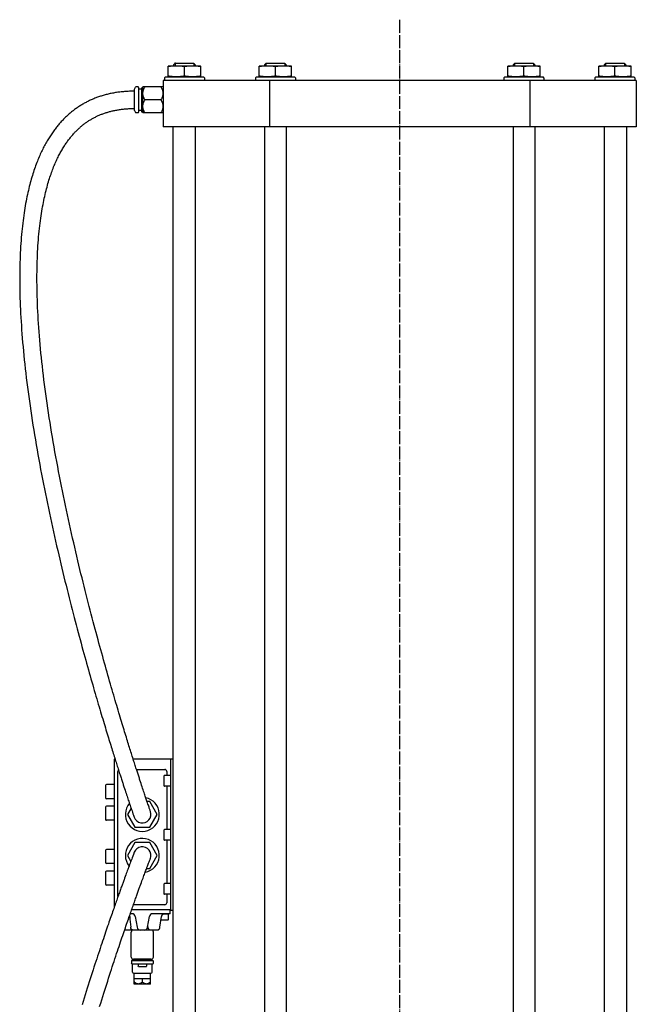
# Model space of a CAD drawing. Units: inches. Extents: x -23949 to -3329, y -683 to 6596.
# Drawn here: x -10170 to -9599, y 4431 to 5342 of the extents above; entities that cross this region are included whole.
import ezdxf

# ---------------------------------------------------------------- set-up
doc = ezdxf.new("R2010")
doc.units = ezdxf.units.IN
doc.linetypes.add('DOT_CENTER', pattern=[14, 12, -1, 0, -1])
doc.layers.add('1', color=7, linetype='Continuous')

# ---------------------------------------------------------------- blocks, each defined once
blk = doc.blocks.new('FESTO_DLP400', base_point=(-22739.21, -408.78))
at = {"color": 7, "linetype": 'Continuous'}
for p, q in [((-10025.66, 5302.13), (-10027.16, 5300.63)), ((-10025.91, 5302.13), (-10008.41, 5302.13)), ((-10008.66, 5302.13), (-10007.16, 5300.63)), ((-9941.47, 5302.13), (-9942.97, 5300.63)), ((-9941.72, 5302.13), (-9924.22, 5302.13)), ((-9924.47, 5302.13), (-9922.97, 5300.63)), ((-9711.47, 5302.13), (-9712.97, 5300.63)), ((-9711.72, 5302.13), (-9694.22, 5302.13)), ((-9694.47, 5302.13), (-9692.97, 5300.63)), ((-9627.29, 5302.13), (-9628.79, 5300.63)), ((-9627.54, 5302.13), (-9610.04, 5302.13)), ((-9610.29, 5302.13), (-9608.79, 5300.63)), ((-10032.14, 5299.43), (-10032.16, 5299.43)), ((-10032.16, 5289.44), (-10032.16, 5299.43)), ((-10002.17, 5299.43), (-10032.14, 5299.43)), ((-10027.16, 5300.63), (-10027.16, 5299.43)), ((-10017.16, 5290.06), (-10017.16, 5298.81)), ((-10007.16, 5300.63), (-10007.16, 5299.43)), ((-10002.17, 5299.43), (-10002.16, 5299.43)), ((-10002.16, 5289.44), (-10002.16, 5299.43)), ((-9947.96, 5299.43), (-9947.97, 5299.43)), ((-9947.97, 5289.44), (-9947.97, 5299.43)), ((-9917.99, 5299.43), (-9947.96, 5299.43)), ((-9942.97, 5300.63), (-9942.97, 5299.43)), ((-9932.97, 5290.06), (-9932.97, 5298.81)), ((-9922.97, 5300.63), (-9922.97, 5299.43)), ((-9917.99, 5299.43), (-9917.97, 5299.43)), ((-9917.97, 5289.44), (-9917.97, 5299.43)), ((-9717.96, 5299.43), (-9717.97, 5299.43)), ((-9717.97, 5289.44), (-9717.97, 5299.43)), ((-9687.99, 5299.43), (-9717.96, 5299.43)), ((-9712.97, 5300.63), (-9712.97, 5299.43)), ((-9702.97, 5290.06), (-9702.97, 5298.81)), ((-9692.97, 5300.63), (-9692.97, 5299.43)), ((-9687.99, 5299.43), (-9687.97, 5299.43)), ((-9687.97, 5289.44), (-9687.97, 5299.43)), ((-9633.77, 5299.43), (-9633.79, 5299.43)), ((-9633.79, 5289.44), (-9633.79, 5299.43)), ((-9603.8, 5299.43), (-9633.77, 5299.43)), ((-9628.79, 5300.63), (-9628.79, 5299.43)), ((-9618.79, 5290.06), (-9618.79, 5298.81)), ((-9608.79, 5300.63), (-9608.79, 5299.43)), ((-9603.8, 5299.43), (-9603.79, 5299.43)), ((-9603.79, 5289.44), (-9603.79, 5299.43)), ((-9598.97, 5286.13), (-10036.97, 5286.13)), ((-10036.97, 5286.13), (-10036.97, 5243.13)), ((-10035.66, 5288.6), (-10034.83, 5289.43)), ((-10035.66, 5288.6), (-10035.66, 5286.13)), ((-10034.83, 5289.43), (-9999.49, 5289.43)), ((-10032.16, 5289.44), (-10032.14, 5289.43)), ((-10002.16, 5289.44), (-10002.17, 5289.43)), ((-9998.66, 5288.6), (-9999.49, 5289.43)), ((-9998.66, 5288.6), (-9998.66, 5286.13)), ((-9951.47, 5288.6), (-9950.64, 5289.43)), ((-9951.47, 5288.6), (-9951.47, 5286.13)), ((-9950.64, 5289.43), (-9915.3, 5289.43)), ((-9947.97, 5289.44), (-9947.96, 5289.43)), ((-9938.55, 5286.13), (-9938.55, 5243.13)), ((-9917.97, 5289.44), (-9917.99, 5289.43)), ((-9914.47, 5288.6), (-9915.3, 5289.43)), ((-9914.47, 5288.6), (-9914.47, 5286.13)), ((-9721.47, 5288.6), (-9720.64, 5289.43)), ((-9721.47, 5288.6), (-9721.47, 5286.13)), ((-9720.64, 5289.43), (-9685.3, 5289.43)), ((-9717.97, 5289.44), (-9717.96, 5289.43)), ((-9697.39, 5286.13), (-9697.39, 5243.13)), ((-9687.97, 5289.44), (-9687.99, 5289.43)), ((-9684.47, 5288.6), (-9685.3, 5289.43)), ((-9684.47, 5288.6), (-9684.47, 5286.13)), ((-9637.29, 5288.6), (-9636.46, 5289.43)), ((-9637.29, 5288.6), (-9637.29, 5286.13)), ((-9636.46, 5289.43), (-9601.12, 5289.43)), ((-9633.79, 5289.44), (-9633.77, 5289.43)), ((-9603.79, 5289.44), (-9603.8, 5289.43)), ((-9600.29, 5288.6), (-9601.12, 5289.43)), ((-9600.29, 5288.6), (-9600.29, 5286.13)), ((-9598.97, 5286.13), (-9598.97, 5243.13)), ((-10063.47, 5278.13), (-10062.46, 5279.88)), ((-10063.47, 5258.13), (-10063.47, 5278.13)), ((-10060.12, 5280.13), (-10062.03, 5280.13)), ((-10059.62, 5279.63), (-10059.62, 5256.63)), ((-10056.74, 5278.03), (-10059.62, 5278.03)), ((-10055.79, 5279.38), (-10056.74, 5279.38)), ((-10056.74, 5256.88), (-10056.74, 5279.38)), ((-10055.79, 5279.99), (-10055.65, 5280.13)), ((-10055.79, 5256.28), (-10055.79, 5279.99)), ((-10037.12, 5280.13), (-10055.65, 5280.13)), ((-10036.97, 5279.99), (-10037.12, 5280.13)), ((-10038.97, 5268.13), (-10053.79, 5268.13)), ((-10063.47, 5258.13), (-10062.46, 5256.38)), ((-10060.12, 5256.13), (-10062.03, 5256.13)), ((-10056.74, 5258.23), (-10059.62, 5258.23)), ((-10055.79, 5256.88), (-10056.74, 5256.88)), ((-10055.79, 5256.28), (-10055.65, 5256.13)), ((-10037.12, 5256.13), (-10055.65, 5256.13)), ((-10036.97, 5256.28), (-10037.12, 5256.13)), ((-9598.97, 5243.13), (-10036.97, 5243.13)), ((-10027.97, 5243.13), (-10027.97, 3935.13)), ((-10007.16, 5243.13), (-10007.16, 3938.13)), ((-9942.97, 5243.13), (-9942.97, 3938.13)), ((-9922.97, 5243.13), (-9922.97, 3938.13)), ((-9712.97, 5243.13), (-9712.97, 3938.13)), ((-9692.97, 5243.13), (-9692.97, 3938.13)), ((-9628.79, 5243.13), (-9628.79, 3938.13)), ((-9607.97, 5243.13), (-9607.97, 3935.13)), ((-10082.16, 4658.13), (-10082.16, 4521.26)), ((-10081.37, 4658.13), (-10082.16, 4658.13)), ((-10030.16, 4658.13), (-10064.59, 4658.13)), ((-10078.73, 4530.98), (-10078.73, 4646.9)), ((-10061.54, 4648.62), (-10035.31, 4648.62)), ((-10033.59, 4646.9), (-10033.59, 4643.13)), ((-10057.32, 4635.63), (-10057.84, 4637.21)), ((-10036.16, 4642.53), (-10036.16, 4633.73)), ((-10030.16, 4643.13), (-10035.56, 4643.13)), ((-10090.16, 4633.83), (-10090.16, 4622.43)), ((-10082.16, 4634.63), (-10089.36, 4634.63)), ((-10073.2, 4632.71), (-10072.67, 4631.11)), ((-10072.67, 4631.11), (-10072.17, 4629.57)), ((-10072.17, 4629.57), (-10071.68, 4628.09)), ((-10071.68, 4628.09), (-10071.21, 4626.68)), ((-10056.82, 4634.12), (-10057.32, 4635.63)), ((-10056.34, 4632.67), (-10056.82, 4634.12)), ((-10055.88, 4631.27), (-10056.34, 4632.67)), ((-10055.44, 4629.93), (-10055.88, 4631.27)), ((-10055.01, 4628.65), (-10055.44, 4629.93)), ((-10054.6, 4627.42), (-10055.01, 4628.65)), ((-10054.21, 4626.23), (-10054.6, 4627.42)), ((-10030.16, 4633.13), (-10035.56, 4633.13)), ((-10033.59, 4633.13), (-10033.59, 4593.13)), ((-10082.16, 4621.63), (-10089.36, 4621.63)), ((-10071.21, 4626.68), (-10070.76, 4625.32)), ((-10070.76, 4625.32), (-10070.33, 4624.01)), ((-10070.33, 4624.01), (-10069.91, 4622.75)), ((-10069.91, 4622.75), (-10069.51, 4621.55)), ((-10069.51, 4621.55), (-10069.13, 4620.4)), ((-10069.13, 4620.4), (-10068.76, 4619.3)), ((-10068.76, 4619.3), (-10068.4, 4618.24)), ((-10053.83, 4625.1), (-10054.21, 4626.23)), ((-10053.47, 4624.02), (-10053.83, 4625.1)), ((-10053.12, 4622.98), (-10053.47, 4624.02)), ((-10052.78, 4621.99), (-10053.12, 4622.98)), ((-10052.46, 4621.04), (-10052.78, 4621.99)), ((-10052.16, 4620.13), (-10052.46, 4621.04)), ((-10051.86, 4619.26), (-10052.16, 4620.13)), ((-10051.58, 4618.44), (-10051.86, 4619.26)), ((-10049.23, 4619.13), (-10051.82, 4619.13)), ((-10051.32, 4617.65), (-10051.58, 4618.44)), ((-10042.3, 4607.13), (-10049.23, 4619.13)), ((-10090.16, 4613.83), (-10090.16, 4602.43)), ((-10082.16, 4614.63), (-10089.36, 4614.63)), ((-10066.63, 4612.99), (-10070.01, 4607.13)), ((-10068.4, 4618.24), (-10067.9, 4616.73)), ((-10067.9, 4616.73), (-10067.42, 4615.33)), ((-10067.42, 4615.33), (-10066.98, 4614.02)), ((-10066.98, 4614.02), (-10066.56, 4612.79)), ((-10066.56, 4612.79), (-10066.18, 4611.66)), ((-10066.18, 4611.66), (-10065.71, 4610.29)), ((-10065.71, 4610.29), (-10065.29, 4609.06)), ((-10050.94, 4616.55), (-10051.32, 4617.65)), ((-10050.59, 4615.53), (-10050.94, 4616.55)), ((-10050.28, 4614.6), (-10050.59, 4615.53)), ((-10049.98, 4613.75), (-10050.28, 4614.6)), ((-10049.72, 4612.98), (-10049.98, 4613.75)), ((-10049.48, 4612.29), (-10049.72, 4612.98)), ((-10049.21, 4611.5), (-10049.48, 4612.29)), ((-10048.98, 4610.86), (-10049.21, 4611.5)), ((-10048.78, 4610.26), (-10048.98, 4610.86)), ((-10048.61, 4609.79), (-10048.78, 4610.26)), ((-10082.16, 4601.63), (-10089.36, 4601.63)), ((-10070.01, 4607.13), (-10063.09, 4595.13)), ((-10065.29, 4609.06), (-10064.83, 4607.72)), ((-10064.83, 4607.72), (-10064.38, 4606.43)), ((-10064.38, 4606.43), (-10064, 4605.32)), ((-10064, 4605.32), (-10063.71, 4604.48)), ((-10049.23, 4595.13), (-10042.3, 4607.13)), ((-10063.09, 4595.13), (-10049.23, 4595.13)), ((-10036.16, 4592.53), (-10036.16, 4583.73)), ((-10030.16, 4593.13), (-10035.56, 4593.13)), ((-10030.16, 4583.13), (-10035.56, 4583.13)), ((-10033.59, 4583.13), (-10033.59, 4543.13)), ((-10090.16, 4573.83), (-10090.16, 4562.43)), ((-10082.16, 4574.63), (-10089.36, 4574.63)), ((-10063.09, 4581.13), (-10070.01, 4569.13)), ((-10049.23, 4581.13), (-10063.09, 4581.13)), ((-10042.3, 4569.13), (-10049.23, 4581.13)), ((-10070.01, 4569.13), (-10066.82, 4563.6)), ((-10066.53, 4564.37), (-10066.96, 4563.23)), ((-10066.01, 4565.76), (-10066.53, 4564.37)), ((-10065.54, 4566.99), (-10066.01, 4565.76)), ((-10064.94, 4568.57), (-10065.54, 4566.99)), ((-10064.39, 4570.02), (-10064.94, 4568.57)), ((-10063.63, 4571.99), (-10064.39, 4570.02)), ((-10049.82, 4563.31), (-10049.52, 4564.11)), ((-10049.52, 4564.11), (-10049.26, 4564.79)), ((-10049.26, 4564.79), (-10049, 4565.46)), ((-10049.23, 4557.13), (-10042.3, 4569.13)), ((-10049, 4565.46), (-10048.82, 4565.92)), ((-10048.82, 4565.92), (-10048.71, 4566.22)), ((-10082.16, 4561.63), (-10089.36, 4561.63)), ((-10082.16, 4554.63), (-10089.36, 4554.63)), ((-10070.07, 4554.88), (-10070.52, 4553.66)), ((-10069.64, 4556.05), (-10070.07, 4554.88)), ((-10069.22, 4557.16), (-10069.64, 4556.05)), ((-10068.83, 4558.23), (-10069.22, 4557.16)), ((-10068.45, 4559.24), (-10068.83, 4558.23)), ((-10067.92, 4560.67), (-10068.45, 4559.24)), ((-10067.42, 4562), (-10067.92, 4560.67)), ((-10066.96, 4563.23), (-10067.42, 4562)), ((-10053.47, 4553.63), (-10053.11, 4554.59)), ((-10053.11, 4554.59), (-10052.77, 4555.5)), ((-10052.77, 4555.5), (-10052.45, 4556.37)), ((-10052.45, 4556.37), (-10052.14, 4557.19)), ((-10052.16, 4557.13), (-10049.23, 4557.13)), ((-10052.14, 4557.19), (-10051.85, 4557.97)), ((-10051.85, 4557.97), (-10051.43, 4559.06)), ((-10051.43, 4559.06), (-10051.05, 4560.08)), ((-10051.05, 4560.08), (-10050.7, 4561.01)), ((-10050.7, 4561.01), (-10050.38, 4561.85)), ((-10050.38, 4561.85), (-10050.09, 4562.61)), ((-10050.09, 4562.61), (-10049.82, 4563.31)), ((-10090.16, 4553.83), (-10090.16, 4542.43)), ((-10072.54, 4548.15), (-10073.1, 4546.61)), ((-10072, 4549.63), (-10072.54, 4548.15)), ((-10071.49, 4551.03), (-10072, 4549.63)), ((-10070.99, 4552.38), (-10071.49, 4551.03)), ((-10070.52, 4553.66), (-10070.99, 4552.38)), ((-10056.98, 4544.11), (-10056.47, 4545.5)), ((-10056.47, 4545.5), (-10055.98, 4546.83)), ((-10055.98, 4546.83), (-10055.52, 4548.1)), ((-10055.52, 4548.1), (-10055.07, 4549.32)), ((-10055.07, 4549.32), (-10054.64, 4550.47)), ((-10054.64, 4550.47), (-10054.23, 4551.58)), ((-10054.23, 4551.58), (-10053.84, 4552.63)), ((-10053.84, 4552.63), (-10053.47, 4553.63)), ((-10082.16, 4541.63), (-10089.36, 4541.63)), ((-10058.07, 4541.12), (-10057.52, 4542.65)), ((-10057.52, 4542.65), (-10056.98, 4544.11)), ((-10036.16, 4542.53), (-10036.16, 4533.73)), ((-10030.16, 4543.13), (-10035.56, 4543.13)), ((-10030.16, 4533.13), (-10035.56, 4533.13)), ((-10033.59, 4533.13), (-10033.59, 4525.28)), ((-10065.95, 4519.13), (-10030.16, 4519.13)), ((-10035.31, 4523.56), (-10064.38, 4523.56)), ((-10030.41, 4515.13), (-10030.41, 4519.13)), ((-10065.62, 4515.13), (-10067.35, 4515.13)), ((-10062.67, 4512.65), (-10060.89, 4502.61)), ((-10051.42, 4502.61), (-10049.65, 4512.65)), ((-10030.41, 4515.13), (-10046.7, 4515.13)), ((-10039.84, 4502.61), (-10038.31, 4512.65)), ((-10032.66, 4509.13), (-10038.84, 4509.13)), ((-10036.41, 4515.03), (-10032.16, 4515.03)), ((-10032.66, 4509.13), (-10032.16, 4509.63)), ((-10032.26, 4515.13), (-10032.16, 4515.03)), ((-10032.16, 4515.03), (-10032.16, 4509.63)), ((-10042.4, 4500.13), (-10072.55, 4500.13)), ((-10051.24, 4503.66), (-10051.08, 4502.61)), ((-10066.41, 4475.13), (-10066.41, 4498.13)), ((-10045.91, 4475.13), (-10045.91, 4498.13)), ((-10065.16, 4472.03), (-10065.16, 4473.28)), ((-10047.88, 4473.13), (-10064.44, 4473.13)), ((-10064.41, 4473.14), (-10064.41, 4473.13)), ((-10064.41, 4473.14), (-10047.91, 4473.14)), ((-10063.66, 4473.13), (-10063.66, 4472.63)), ((-10048.66, 4472.63), (-10063.66, 4472.63)), ((-10048.66, 4473.13), (-10048.66, 4472.63)), ((-10047.91, 4473.14), (-10047.91, 4473.13)), ((-10047.16, 4472.03), (-10047.16, 4473.28)), ((-10065.76, 4472.03), (-10066.16, 4471.63)), ((-10066.16, 4471.63), (-10066.16, 4469.03)), ((-10065.76, 4468.63), (-10066.16, 4469.03)), ((-10065.76, 4472.03), (-10046.56, 4472.03)), ((-10046.56, 4468.63), (-10065.76, 4468.63)), ((-10065.16, 4461.13), (-10065.16, 4468.63)), ((-10060.16, 4468.63), (-10060.16, 4466.59)), ((-10059.7, 4466.13), (-10060.16, 4466.59)), ((-10052.62, 4466.13), (-10059.7, 4466.13)), ((-10052.62, 4466.13), (-10052.16, 4466.59)), ((-10052.16, 4468.63), (-10052.16, 4466.59)), ((-10047.16, 4461.13), (-10047.16, 4468.63)), ((-10046.56, 4472.03), (-10046.16, 4471.63)), ((-10046.56, 4468.63), (-10046.16, 4469.03)), ((-10046.16, 4471.63), (-10046.16, 4469.03)), ((-10064.16, 4460.13), (-10048.16, 4460.13)), ((-10063.66, 4450.13), (-10063.66, 4460.13)), ((-10063.66, 4455.13), (-10048.66, 4455.13)), ((-10056.16, 4455.11), (-10056.16, 4452.14)), ((-10048.66, 4450.13), (-10048.66, 4460.13)), ((-10048.66, 4450.13), (-10063.66, 4450.13))]:
    blk.add_line(p, q, dxfattribs=at)
at = {"color": 2, "linetype": 'Continuous'}
for p, q in [((-10025.91, 5302.13), (-10025.91, 5299.43)), ((-10008.41, 5302.13), (-10008.41, 5299.43)), ((-9941.72, 5302.13), (-9941.72, 5299.43)), ((-9924.22, 5302.13), (-9924.22, 5299.43)), ((-9711.72, 5302.13), (-9711.72, 5299.43)), ((-9694.22, 5302.13), (-9694.22, 5299.43)), ((-9627.54, 5302.13), (-9627.54, 5299.43)), ((-9610.04, 5302.13), (-9610.04, 5299.43))]:
    blk.add_line(p, q, dxfattribs=at)
at = {"color": 3, "linetype": 'Continuous'}
for p, q in [((-10030.16, 4658.13), (-10030.16, 4518.13)), ((-10027.97, 4658.13), (-10030.16, 4658.13)), ((-10027.97, 4518.13), (-10030.16, 4518.13))]:
    blk.add_line(p, q, dxfattribs=at)
at = {"color": 9, "linetype": 'Continuous'}
blk.add_line((-10051.08, 4502.61), (-10051.42, 4502.61), dxfattribs=at)
at = {"color": 7, "linetype": 'Continuous'}
for points in [[(-10063.47, 5276.13), (-10064.64, 5276.13), (-10065.81, 5276.11), (-10066.97, 5276.08), (-10068.12, 5276.04), (-10069.25, 5275.99), (-10070.37, 5275.93), (-10071.47, 5275.86), (-10072.57, 5275.78), (-10073.65, 5275.69), (-10074.73, 5275.59), (-10075.79, 5275.48), (-10076.84, 5275.36), (-10077.88, 5275.23), (-10078.91, 5275.09), (-10079.92, 5274.94), (-10080.93, 5274.79), (-10081.93, 5274.62), (-10082.92, 5274.45), (-10083.9, 5274.26), (-10084.88, 5274.07), (-10085.84, 5273.87), (-10086.79, 5273.66), (-10087.74, 5273.44), (-10088.68, 5273.22), (-10089.6, 5272.98), (-10090.53, 5272.74), (-10091.44, 5272.49), (-10092.34, 5272.23), (-10093.24, 5271.96), (-10094.13, 5271.69), (-10095.02, 5271.4), (-10095.89, 5271.11), (-10096.76, 5270.81), (-10097.62, 5270.51), (-10098.48, 5270.19), (-10099.33, 5269.87), (-10100.17, 5269.54), (-10101.01, 5269.2), (-10101.84, 5268.85), (-10102.67, 5268.5), (-10103.49, 5268.13), (-10104.3, 5267.76), (-10105.11, 5267.39), (-10105.91, 5267), (-10106.7, 5266.6), (-10107.5, 5266.2), (-10108.28, 5265.79), (-10109.06, 5265.37), (-10109.84, 5264.95), (-10110.61, 5264.51), (-10111.37, 5264.07), (-10112.13, 5263.62), (-10112.89, 5263.16), (-10113.64, 5262.69), (-10114.39, 5262.22), (-10115.13, 5261.73), (-10115.87, 5261.24), (-10116.61, 5260.74), (-10117.34, 5260.23), (-10118.06, 5259.71), (-10118.79, 5259.18), (-10119.5, 5258.64), (-10120.22, 5258.1), (-10120.93, 5257.54), (-10121.63, 5256.98), (-10122.34, 5256.4), (-10123.04, 5255.82), (-10123.73, 5255.23), (-10124.42, 5254.62), (-10125.11, 5254.01), (-10125.8, 5253.39), (-10126.48, 5252.75), (-10127.16, 5252.11), (-10127.83, 5251.46), (-10128.5, 5250.79), (-10129.17, 5250.12), (-10129.83, 5249.43), (-10130.5, 5248.73), (-10131.16, 5248.02), (-10131.81, 5247.3), (-10132.46, 5246.57), (-10133.11, 5245.82), (-10133.76, 5245.07), (-10134.4, 5244.3), (-10135.04, 5243.51), (-10135.68, 5242.72), (-10136.31, 5241.91), (-10136.95, 5241.09), (-10137.57, 5240.25), (-10138.2, 5239.41), (-10138.82, 5238.54), (-10139.44, 5237.66), (-10140.06, 5236.77), (-10140.67, 5235.87), (-10141.28, 5234.94), (-10141.89, 5234.01), (-10142.49, 5233.05), (-10143.09, 5232.08), (-10143.69, 5231.1), (-10144.28, 5230.09), (-10144.87, 5229.07), (-10145.46, 5228.03), (-10146.05, 5226.97), (-10146.63, 5225.9), (-10147.21, 5224.8), (-10147.78, 5223.69), (-10148.35, 5222.55), (-10148.92, 5221.4), (-10149.49, 5220.22), (-10150.05, 5219.03), (-10150.6, 5217.81), (-10151.16, 5216.57), (-10151.7, 5215.3), (-10152.25, 5214.02), (-10152.79, 5212.71), (-10153.33, 5211.37), (-10153.86, 5210.02), (-10154.39, 5208.63), (-10154.91, 5207.22), (-10155.43, 5205.78), (-10155.94, 5204.32), (-10156.45, 5202.82), (-10156.95, 5201.3), (-10157.45, 5199.75), (-10157.94, 5198.17), (-10158.43, 5196.55), (-10158.91, 5194.9), (-10159.39, 5193.22), (-10159.86, 5191.51), (-10160.32, 5189.76), (-10160.78, 5187.98), (-10161.22, 5186.16), (-10161.66, 5184.31), (-10162.1, 5182.42), (-10162.52, 5180.49), (-10162.94, 5178.52), (-10163.35, 5176.51), (-10163.75, 5174.46), (-10164.14, 5172.36), (-10164.52, 5170.22), (-10164.89, 5168.03), (-10165.26, 5165.8), (-10165.61, 5163.52), (-10165.95, 5161.19), (-10166.28, 5158.81), (-10166.59, 5156.38), (-10166.9, 5153.91), (-10167.19, 5151.38), (-10167.47, 5148.81), (-10167.73, 5146.19), (-10167.98, 5143.52), (-10168.21, 5140.81), (-10168.43, 5138.05), (-10168.63, 5135.25), (-10168.81, 5132.41), (-10168.98, 5129.52), (-10169.13, 5126.6), (-10169.26, 5123.63), (-10169.37, 5120.63), (-10169.47, 5117.58), (-10169.54, 5114.49), (-10169.6, 5111.36), (-10169.64, 5108.18), (-10169.66, 5104.97), (-10169.67, 5101.7), (-10169.65, 5098.4), (-10169.61, 5095.06), (-10169.56, 5091.67), (-10169.48, 5088.24), (-10169.38, 5084.76), (-10169.27, 5081.25), (-10169.13, 5077.69), (-10168.97, 5074.08), (-10168.79, 5070.43), (-10168.59, 5066.74), (-10168.37, 5063.01), (-10168.13, 5059.24), (-10167.86, 5055.43), (-10167.58, 5051.57), (-10167.27, 5047.68), (-10166.94, 5043.74), (-10166.59, 5039.77), (-10166.22, 5035.76), (-10165.82, 5031.7), (-10165.41, 5027.62), (-10164.97, 5023.49), (-10164.51, 5019.33), (-10164.03, 5015.14), (-10163.53, 5010.91), (-10163.01, 5006.65), (-10162.46, 5002.36), (-10161.9, 4998.04), (-10161.31, 4993.69), (-10160.7, 4989.31), (-10160.08, 4984.91), (-10159.43, 4980.49), (-10158.76, 4976.04), (-10158.08, 4971.57), (-10157.37, 4967.09)], [(-10139.71, 5202.19), (-10139.22, 5203.49), (-10138.73, 5204.77), (-10138.24, 5206.02), (-10137.74, 5207.25), (-10137.23, 5208.45), (-10136.73, 5209.62), (-10136.22, 5210.77), (-10135.71, 5211.9), (-10135.2, 5213.01), (-10134.68, 5214.09), (-10134.16, 5215.15), (-10133.64, 5216.19), (-10133.12, 5217.21), (-10132.6, 5218.21), (-10132.07, 5219.19), (-10131.54, 5220.15), (-10131.01, 5221.09), (-10130.47, 5222.01), (-10129.94, 5222.92), (-10129.4, 5223.8), (-10128.86, 5224.67), (-10128.31, 5225.53), (-10127.77, 5226.37), (-10127.22, 5227.19), (-10126.68, 5227.99), (-10126.13, 5228.78), (-10125.58, 5229.56), (-10125.02, 5230.32), (-10124.47, 5231.06), (-10123.91, 5231.8), (-10123.35, 5232.51), (-10122.79, 5233.22), (-10122.23, 5233.91), (-10121.67, 5234.59), (-10121.1, 5235.25), (-10120.53, 5235.91), (-10119.96, 5236.55), (-10119.39, 5237.18), (-10118.82, 5237.8), (-10118.24, 5238.41), (-10117.66, 5239), (-10117.08, 5239.59), (-10116.5, 5240.16), (-10115.91, 5240.73), (-10115.32, 5241.28), (-10114.73, 5241.82), (-10114.14, 5242.36), (-10113.54, 5242.88), (-10112.95, 5243.4), (-10112.35, 5243.9), (-10111.74, 5244.4), (-10111.14, 5244.89), (-10110.53, 5245.37), (-10109.92, 5245.83), (-10109.3, 5246.3), (-10108.68, 5246.75), (-10108.06, 5247.19), (-10107.43, 5247.63), (-10106.81, 5248.06), (-10106.17, 5248.48), (-10105.54, 5248.89), (-10104.9, 5249.29), (-10104.26, 5249.69), (-10103.61, 5250.08), (-10102.96, 5250.46), (-10102.3, 5250.83), (-10101.64, 5251.2), (-10100.97, 5251.56), (-10100.3, 5251.91), (-10099.63, 5252.25), (-10098.95, 5252.59), (-10098.26, 5252.92), (-10097.57, 5253.25), (-10096.88, 5253.56), (-10096.18, 5253.87), (-10095.47, 5254.17), (-10094.76, 5254.47), (-10094.04, 5254.76), (-10093.31, 5255.04), (-10092.58, 5255.31), (-10091.84, 5255.58), (-10091.1, 5255.84), (-10090.34, 5256.1), (-10089.58, 5256.34), (-10088.82, 5256.58), (-10088.04, 5256.82), (-10087.26, 5257.04), (-10086.47, 5257.26), (-10085.67, 5257.47), (-10084.87, 5257.68), (-10084.05, 5257.87), (-10083.23, 5258.06), (-10082.4, 5258.24), (-10081.55, 5258.42), (-10080.7, 5258.59), (-10079.84, 5258.74), (-10078.97, 5258.9), (-10078.09, 5259.04), (-10077.2, 5259.17), (-10076.3, 5259.3), (-10075.38, 5259.42), (-10074.46, 5259.53), (-10073.52, 5259.63), (-10072.57, 5259.72), (-10071.61, 5259.81), (-10070.64, 5259.88), (-10069.66, 5259.95), (-10068.66, 5260), (-10067.65, 5260.05), (-10066.62, 5260.08), (-10065.58, 5260.11), (-10064.53, 5260.13), (-10063.47, 5260.13)], [(-10057.84, 4637.21), (-10058.37, 4638.85), (-10058.65, 4639.7), (-10058.93, 4640.56), (-10059.22, 4641.45), (-10059.51, 4642.35), (-10059.81, 4643.26), (-10060.12, 4644.2), (-10060.43, 4645.16), (-10060.74, 4646.13), (-10061.06, 4647.13), (-10061.39, 4648.15), (-10061.73, 4649.18), (-10062.07, 4650.24), (-10062.41, 4651.32), (-10062.77, 4652.43), (-10063.13, 4653.56), (-10063.5, 4654.71), (-10063.87, 4655.88), (-10064.25, 4657.08), (-10064.64, 4658.31), (-10065.04, 4659.55), (-10065.44, 4660.83), (-10065.85, 4662.13), (-10066.27, 4663.46), (-10066.7, 4664.82), (-10067.14, 4666.2), (-10067.58, 4667.62), (-10068.03, 4669.06), (-10068.5, 4670.54), (-10068.97, 4672.05), (-10069.45, 4673.59), (-10069.94, 4675.17), (-10070.44, 4676.78), (-10070.94, 4678.42), (-10071.46, 4680.1), (-10071.99, 4681.81), (-10072.53, 4683.56), (-10073.08, 4685.35), (-10073.64, 4687.18), (-10074.21, 4689.05), (-10074.79, 4690.97), (-10075.38, 4692.92), (-10075.99, 4694.92), (-10076.6, 4696.96), (-10077.23, 4699.05), (-10077.87, 4701.19), (-10078.52, 4703.37), (-10079.19, 4705.59), (-10079.86, 4707.86), (-10080.55, 4710.19), (-10081.25, 4712.55), (-10081.96, 4714.96), (-10082.68, 4717.42), (-10083.41, 4719.92), (-10084.15, 4722.46), (-10084.9, 4725.04), (-10085.66, 4727.66), (-10086.42, 4730.32), (-10087.2, 4733.02), (-10087.98, 4735.76), (-10088.78, 4738.54), (-10089.58, 4741.36), (-10090.39, 4744.22), (-10091.2, 4747.13), (-10092.03, 4750.07), (-10092.86, 4753.06), (-10093.7, 4756.1), (-10094.55, 4759.17), (-10095.41, 4762.29), (-10096.28, 4765.46), (-10097.15, 4768.66), (-10098.03, 4771.91), (-10098.92, 4775.21), (-10099.81, 4778.54), (-10100.71, 4781.92), (-10101.62, 4785.35), (-10102.54, 4788.81), (-10103.46, 4792.32), (-10104.38, 4795.88), (-10105.31, 4799.48), (-10106.25, 4803.12), (-10107.19, 4806.8), (-10108.14, 4810.53), (-10109.09, 4814.3), (-10110.04, 4818.11), (-10111, 4821.96), (-10111.96, 4825.85), (-10112.92, 4829.78), (-10113.89, 4833.75), (-10114.86, 4837.76), (-10115.82, 4841.8), (-10116.79, 4845.89), (-10117.76, 4850.01), (-10118.73, 4854.17), (-10119.69, 4858.36), (-10120.66, 4862.59), (-10121.62, 4866.84), (-10122.58, 4871.13), (-10123.54, 4875.45), (-10124.49, 4879.8), (-10125.44, 4884.17), (-10126.38, 4888.57), (-10127.32, 4892.99), (-10128.25, 4897.43), (-10129.17, 4901.89), (-10130.08, 4906.37), (-10130.99, 4910.86), (-10131.88, 4915.36), (-10132.77, 4919.88), (-10133.64, 4924.41), (-10134.5, 4928.94), (-10135.34, 4933.47), (-10136.18, 4938.01), (-10137, 4942.55), (-10137.8, 4947.08), (-10138.59, 4951.61), (-10139.36, 4956.13), (-10140.12, 4960.64), (-10140.85, 4965.14), (-10141.57, 4969.62), (-10142.28, 4974.09), (-10142.96, 4978.54), (-10143.62, 4982.97), (-10144.27, 4987.38), (-10144.89, 4991.76), (-10145.49, 4996.12), (-10146.08, 5000.45), (-10146.64, 5004.75), (-10147.18, 5009.02), (-10147.7, 5013.26), (-10148.19, 5017.46), (-10148.67, 5021.63), (-10149.12, 5025.76), (-10149.56, 5029.86), (-10149.97, 5033.92), (-10150.35, 5037.94), (-10150.72, 5041.92), (-10151.06, 5045.86), (-10151.39, 5049.75), (-10151.69, 5053.61), (-10151.97, 5057.43), (-10152.22, 5061.21), (-10152.46, 5064.94), (-10152.67, 5068.63), (-10152.87, 5072.28), (-10153.04, 5075.88), (-10153.19, 5079.44), (-10153.32, 5082.96), (-10153.43, 5086.43), (-10153.51, 5089.85), (-10153.58, 5093.23), (-10153.63, 5096.57), (-10153.66, 5099.86), (-10153.67, 5103.11), (-10153.66, 5106.32), (-10153.63, 5109.47), (-10153.58, 5112.59), (-10153.51, 5115.66), (-10153.43, 5118.69), (-10153.32, 5121.67), (-10153.2, 5124.61), (-10153.06, 5127.51), (-10152.9, 5130.37), (-10152.73, 5133.18), (-10152.54, 5135.95), (-10152.33, 5138.67), (-10152.11, 5141.34), (-10151.87, 5143.97), (-10151.62, 5146.54), (-10151.35, 5149.06), (-10151.07, 5151.52), (-10150.78, 5153.92), (-10150.47, 5156.27), (-10150.16, 5158.56), (-10149.84, 5160.8), (-10149.5, 5162.98), (-10149.16, 5165.12), (-10148.8, 5167.21), (-10148.44, 5169.26), (-10148.07, 5171.26), (-10147.69, 5173.22), (-10147.3, 5175.15), (-10146.9, 5177.03), (-10146.5, 5178.87), (-10146.08, 5180.67), (-10145.66, 5182.44), (-10145.24, 5184.16), (-10144.8, 5185.85), (-10144.37, 5187.5), (-10143.92, 5189.12), (-10143.47, 5190.7), (-10143.02, 5192.25), (-10142.56, 5193.76), (-10142.1, 5195.24), (-10141.63, 5196.69), (-10141.15, 5198.11), (-10140.68, 5199.5), (-10140.2, 5200.86), (-10139.71, 5202.19)], [(-10157.37, 4967.09), (-10156.65, 4962.59), (-10155.91, 4958.08), (-10155.15, 4953.55), (-10154.38, 4949.02), (-10153.59, 4944.48), (-10152.78, 4939.93), (-10151.96, 4935.38), (-10151.13, 4930.84), (-10150.28, 4926.29), (-10149.42, 4921.75), (-10148.55, 4917.21), (-10147.66, 4912.69), (-10146.77, 4908.17), (-10145.86, 4903.67), (-10144.95, 4899.18), (-10144.03, 4894.71), (-10143.1, 4890.26), (-10142.16, 4885.83), (-10141.22, 4881.43), (-10140.27, 4877.04), (-10139.32, 4872.69), (-10138.36, 4868.36), (-10137.4, 4864.06), (-10136.43, 4859.79), (-10135.47, 4855.56), (-10134.5, 4851.36), (-10133.53, 4847.19), (-10132.56, 4843.05), (-10131.59, 4838.96), (-10130.62, 4834.9), (-10129.66, 4830.88), (-10128.69, 4826.9), (-10127.73, 4822.95), (-10126.76, 4819.05), (-10125.81, 4815.19), (-10124.85, 4811.37), (-10123.9, 4807.58), (-10122.95, 4803.84), (-10122.01, 4800.15), (-10121.07, 4796.49), (-10120.13, 4792.88), (-10119.21, 4789.31), (-10118.28, 4785.78), (-10117.37, 4782.3), (-10116.46, 4778.86), (-10115.55, 4775.47), (-10114.66, 4772.12), (-10113.77, 4768.81), (-10112.88, 4765.54), (-10112.01, 4762.32), (-10111.14, 4759.14), (-10110.28, 4756.01), (-10109.42, 4752.91), (-10108.58, 4749.86), (-10107.74, 4746.85), (-10106.91, 4743.89), (-10106.09, 4740.97), (-10105.28, 4738.09), (-10104.47, 4735.25), (-10103.68, 4732.45), (-10102.89, 4729.69), (-10102.11, 4726.98), (-10101.34, 4724.3), (-10100.58, 4721.66), (-10099.83, 4719.06), (-10099.08, 4716.51), (-10098.35, 4713.99), (-10097.62, 4711.51), (-10096.91, 4709.08), (-10096.2, 4706.69), (-10095.51, 4704.34), (-10094.82, 4702.04), (-10094.15, 4699.79), (-10093.49, 4697.58), (-10092.85, 4695.42), (-10092.21, 4693.31), (-10091.59, 4691.24), (-10090.98, 4689.21), (-10090.38, 4687.23), (-10089.79, 4685.29), (-10089.21, 4683.4), (-10088.64, 4681.54), (-10088.09, 4679.73), (-10087.54, 4677.95), (-10087.01, 4676.22), (-10086.48, 4674.51), (-10085.97, 4672.85), (-10085.46, 4671.22), (-10084.97, 4669.62), (-10084.48, 4668.06), (-10084, 4666.53), (-10083.54, 4665.03), (-10083.08, 4663.56), (-10082.63, 4662.13), (-10082.19, 4660.72), (-10081.75, 4659.35), (-10081.33, 4658), (-10080.91, 4656.68), (-10080.5, 4655.39), (-10080.1, 4654.12), (-10079.71, 4652.88), (-10079.32, 4651.66), (-10078.94, 4650.47), (-10078.57, 4649.3), (-10078.2, 4648.16), (-10077.84, 4647.04), (-10077.49, 4645.94), (-10077.14, 4644.87), (-10076.81, 4643.81), (-10076.47, 4642.78), (-10076.15, 4641.77), (-10075.83, 4640.78), (-10075.51, 4639.81), (-10075.2, 4638.86), (-10074.9, 4637.93), (-10074.6, 4637.01), (-10074.31, 4636.12), (-10074.03, 4635.24), (-10073.75, 4634.38), (-10073.2, 4632.71)], [(-10063.62, 4572.03), (-10063.62, 4572.02), (-10063.63, 4571.99)], [(-10073.1, 4546.61), (-10073.39, 4545.81), (-10073.69, 4544.99), (-10073.99, 4544.16), (-10074.3, 4543.3), (-10074.62, 4542.42), (-10074.95, 4541.52), (-10075.28, 4540.61), (-10075.62, 4539.67), (-10075.96, 4538.71), (-10076.32, 4537.72), (-10076.68, 4536.71), (-10077.05, 4535.68), (-10077.42, 4534.63), (-10077.81, 4533.55), (-10078.2, 4532.44), (-10078.61, 4531.31), (-10079.02, 4530.15), (-10079.44, 4528.96), (-10079.87, 4527.74), (-10080.31, 4526.5), (-10080.76, 4525.22), (-10081.22, 4523.91), (-10081.69, 4522.58), (-10082.18, 4521.21), (-10082.67, 4519.81), (-10083.17, 4518.37), (-10083.68, 4516.9), (-10084.21, 4515.39), (-10084.74, 4513.84), (-10085.29, 4512.26), (-10085.86, 4510.63), (-10086.43, 4508.97), (-10087.02, 4507.26), (-10087.62, 4505.51), (-10088.24, 4503.72), (-10088.86, 4501.88), (-10089.5, 4500), (-10090.16, 4498.07), (-10090.83, 4496.09), (-10091.52, 4494.06), (-10092.22, 4491.99), (-10092.94, 4489.86), (-10093.67, 4487.68), (-10094.42, 4485.44), (-10095.18, 4483.16), (-10095.95, 4480.82), (-10096.74, 4478.44), (-10097.55, 4476), (-10098.37, 4473.52), (-10099.2, 4470.99), (-10100.04, 4468.42), (-10100.89, 4465.8), (-10101.75, 4463.14), (-10102.63, 4460.44), (-10103.51, 4457.69), (-10104.41, 4454.9), (-10105.32, 4452.06), (-10106.24, 4449.17), (-10107.17, 4446.23), (-10108.11, 4443.25), (-10109.06, 4440.21), (-10110.03, 4437.13), (-10111, 4434), (-10111.99, 4430.83)], [(-10095.68, 4429.4), (-10094.71, 4432.51), (-10093.75, 4435.57), (-10092.8, 4438.59), (-10091.87, 4441.55), (-10090.94, 4444.47), (-10090.03, 4447.34), (-10089.12, 4450.17), (-10088.23, 4452.95), (-10087.35, 4455.68), (-10086.48, 4458.37), (-10085.62, 4461.01), (-10084.78, 4463.61), (-10083.94, 4466.17), (-10083.12, 4468.68), (-10082.3, 4471.14), (-10081.51, 4473.56), (-10080.72, 4475.92), (-10079.95, 4478.24), (-10079.2, 4480.5), (-10078.46, 4482.71), (-10077.73, 4484.87), (-10077.02, 4486.98), (-10076.33, 4489.04), (-10075.65, 4491.05), (-10074.98, 4493.01), (-10074.33, 4494.93), (-10073.7, 4496.79), (-10073.07, 4498.61), (-10072.47, 4500.38), (-10071.87, 4502.11), (-10071.29, 4503.81), (-10070.72, 4505.46), (-10070.16, 4507.07), (-10069.61, 4508.64), (-10069.08, 4510.17), (-10068.56, 4511.67), (-10068.05, 4513.13), (-10067.55, 4514.55), (-10067.07, 4515.94), (-10066.59, 4517.29), (-10066.13, 4518.62), (-10065.67, 4519.91), (-10065.22, 4521.18), (-10064.79, 4522.41), (-10064.36, 4523.62), (-10063.94, 4524.8), (-10063.53, 4525.95), (-10063.13, 4527.07), (-10062.74, 4528.17), (-10062.36, 4529.24), (-10061.98, 4530.28), (-10061.62, 4531.31), (-10061.26, 4532.31), (-10060.91, 4533.28), (-10060.57, 4534.23), (-10060.23, 4535.17), (-10059.9, 4536.08), (-10059.58, 4536.96), (-10059.27, 4537.83), (-10058.96, 4538.68), (-10058.66, 4539.51), (-10058.36, 4540.32), (-10058.07, 4541.12)]]:
    blk.add_lwpolyline(points, dxfattribs=at)
for centre, radius, start, end in [((-10062.03, 5279.63), 0.5, 90, 150), ((-10060.12, 5279.63), 0.5, 0, 90), ((-10062.03, 5256.63), 0.5, -150, -90), ((-10060.12, 5256.63), 0.5, -90, 0), ((-10077.01, 4646.9), 1.72, 133.66834, 180), ((-10035.31, 4646.9), 1.72, 0, 90), ((-10035.56, 4642.53), 0.6, 90, 180), ((-10089.36, 4633.83), 0.8, 90, 180), ((-10035.56, 4633.73), 0.6, 180, -90), ((-10089.36, 4622.43), 0.8, 180, -90), ((-10056.16, 4607.13), 15.72, 139.46811, 78.26519), ((-10089.36, 4613.83), 0.8, 90, 180), ((-10056.16, 4607.13), 8, -160.6678, 19.40075), ((-10089.36, 4602.43), 0.8, 180, -90), ((-10035.56, 4592.53), 0.6, 90, 180), ((-10056.16, 4569.13), 15.72, -80.12255, -141.3228), ((-10035.56, 4583.73), 0.6, 180, -90), ((-10089.36, 4573.83), 0.8, 90, 180), ((-10056.16, 4569.13), 8, -21.32862, 158.78092), ((-10089.36, 4562.43), 0.8, 180, -90), ((-10089.36, 4553.83), 0.8, 90, 180), ((-10089.36, 4542.43), 0.8, 180, -90), ((-10035.56, 4542.53), 0.6, 90, 180), ((-10035.56, 4533.73), 0.6, 180, -90), ((-10035.31, 4525.28), 1.72, -90, 0), ((-8821.76, 4626.21), 1251.24, -174.79309, -174.33118), ((-10065.62, 4512.13), 3, 10, 90), ((-10046.7, 4512.13), 3, 90, 170), ((-10064.41, 4498.13), 2, 90, 180), ((-10057.94, 4503.13), 3, -170, -90), ((-10054.38, 4503.13), 3, -90, -10), ((-10047.91, 4498.13), 2, 0, 90), ((-10064.41, 4475.13), 2, 180, -90), ((-10064.44, 4473.66), 0.526, -91.19657, -89.9975), ((-10064.44, 4473.68), 0.552, -89.97985, -86.81004), ((-10063.07, 4473.03), 1, -90, -23.57816), ((-10049.24, 4473.03), 1, -156.42184, -90), ((-10047.91, 4475.13), 2, -90, 0), ((-10047.88, 4473.68), 0.552, -93.18996, -90.02015), ((-10047.88, 4473.66), 0.526, -90.0025, -88.80344), ((-10064.16, 4461.13), 1, 180, -90), ((-10048.16, 4461.13), 1, -90, 0)]:
    blk.add_arc(centre, radius, start, end, dxfattribs=at)
for points in [[(-10017.16, 5298.81), (-10019.02, 5299.07), (-10020.9, 5299.26), (-10022.78, 5299.39), (-10024.66, 5299.43), (-10026.54, 5299.39), (-10028.42, 5299.26), (-10030.29, 5299.07), (-10032.16, 5298.81)], [(-10002.16, 5298.81), (-10004.02, 5299.07), (-10005.9, 5299.26), (-10007.78, 5299.39), (-10009.66, 5299.43), (-10011.54, 5299.39), (-10013.42, 5299.26), (-10015.29, 5299.07), (-10017.16, 5298.81)], [(-9932.97, 5298.81), (-9934.84, 5299.07), (-9936.71, 5299.26), (-9938.59, 5299.39), (-9940.47, 5299.43), (-9942.35, 5299.39), (-9944.23, 5299.26), (-9946.11, 5299.07), (-9947.97, 5298.81)], [(-9917.97, 5298.81), (-9919.84, 5299.07), (-9921.71, 5299.26), (-9923.59, 5299.39), (-9925.47, 5299.43), (-9927.35, 5299.39), (-9929.23, 5299.26), (-9931.11, 5299.07), (-9932.97, 5298.81)], [(-9702.97, 5298.81), (-9704.84, 5299.07), (-9706.71, 5299.26), (-9708.59, 5299.39), (-9710.47, 5299.43), (-9712.35, 5299.39), (-9714.23, 5299.26), (-9716.11, 5299.07), (-9717.97, 5298.81)], [(-9687.97, 5298.81), (-9689.84, 5299.07), (-9691.71, 5299.26), (-9693.59, 5299.39), (-9695.47, 5299.43), (-9697.35, 5299.39), (-9699.23, 5299.26), (-9701.11, 5299.07), (-9702.97, 5298.81)], [(-9618.79, 5298.81), (-9620.65, 5299.07), (-9622.53, 5299.26), (-9624.4, 5299.39), (-9626.29, 5299.43), (-9628.17, 5299.39), (-9630.05, 5299.26), (-9631.92, 5299.07), (-9633.79, 5298.81)], [(-9603.79, 5298.81), (-9605.65, 5299.07), (-9607.53, 5299.26), (-9609.4, 5299.39), (-9611.29, 5299.43), (-9613.17, 5299.39), (-9615.05, 5299.26), (-9616.92, 5299.07), (-9618.79, 5298.81)], [(-10017.16, 5290.06), (-10019.02, 5289.8), (-10020.9, 5289.6), (-10022.78, 5289.48), (-10024.66, 5289.44), (-10026.54, 5289.48), (-10028.42, 5289.6), (-10030.29, 5289.8), (-10032.16, 5290.06)], [(-10002.16, 5290.06), (-10004.02, 5289.8), (-10005.9, 5289.6), (-10007.78, 5289.48), (-10009.66, 5289.44), (-10011.54, 5289.48), (-10013.42, 5289.6), (-10015.29, 5289.8), (-10017.16, 5290.06)], [(-9932.97, 5290.06), (-9934.84, 5289.8), (-9936.71, 5289.6), (-9938.59, 5289.48), (-9940.47, 5289.44), (-9942.35, 5289.48), (-9944.23, 5289.6), (-9946.11, 5289.8), (-9947.97, 5290.06)], [(-9917.97, 5290.06), (-9919.84, 5289.8), (-9921.71, 5289.6), (-9923.59, 5289.48), (-9925.47, 5289.44), (-9927.35, 5289.48), (-9929.23, 5289.6), (-9931.11, 5289.8), (-9932.97, 5290.06)], [(-9702.97, 5290.06), (-9704.84, 5289.8), (-9706.71, 5289.6), (-9708.59, 5289.48), (-9710.47, 5289.44), (-9712.35, 5289.48), (-9714.23, 5289.6), (-9716.11, 5289.8), (-9717.97, 5290.06)], [(-9687.97, 5290.06), (-9689.84, 5289.8), (-9691.71, 5289.6), (-9693.59, 5289.48), (-9695.47, 5289.44), (-9697.35, 5289.48), (-9699.23, 5289.6), (-9701.11, 5289.8), (-9702.97, 5290.06)], [(-9618.79, 5290.06), (-9620.65, 5289.8), (-9622.53, 5289.6), (-9624.4, 5289.48), (-9626.29, 5289.44), (-9628.17, 5289.48), (-9630.05, 5289.6), (-9631.92, 5289.8), (-9633.79, 5290.06)], [(-9603.79, 5290.06), (-9605.65, 5289.8), (-9607.53, 5289.6), (-9609.4, 5289.48), (-9611.29, 5289.44), (-9613.17, 5289.48), (-9615.05, 5289.6), (-9616.92, 5289.8), (-9618.79, 5290.06)], [(-10053.79, 5268.13), (-10054.18, 5268.84), (-10054.54, 5269.56), (-10054.86, 5270.29), (-10055.13, 5271.04), (-10055.35, 5271.8), (-10055.51, 5272.57), (-10055.61, 5273.35), (-10055.65, 5274.13), (-10055.61, 5274.92), (-10055.51, 5275.69), (-10055.35, 5276.47), (-10055.13, 5277.22), (-10054.86, 5277.97), (-10054.54, 5278.7), (-10054.18, 5279.43), (-10053.79, 5280.13)], [(-10038.97, 5280.13), (-10038.58, 5279.43), (-10038.23, 5278.7), (-10037.91, 5277.97), (-10037.64, 5277.22), (-10037.41, 5276.47), (-10037.25, 5275.69), (-10037.15, 5274.92), (-10037.12, 5274.13), (-10037.15, 5273.35), (-10037.25, 5272.57), (-10037.41, 5271.8), (-10037.64, 5271.04), (-10037.91, 5270.29), (-10038.23, 5269.56), (-10038.58, 5268.84), (-10038.97, 5268.13)], [(-10053.79, 5256.13), (-10054.18, 5256.84), (-10054.54, 5257.56), (-10054.86, 5258.29), (-10055.13, 5259.04), (-10055.35, 5259.8), (-10055.51, 5260.57), (-10055.61, 5261.35), (-10055.65, 5262.13), (-10055.61, 5262.92), (-10055.51, 5263.69), (-10055.35, 5264.47), (-10055.13, 5265.22), (-10054.86, 5265.97), (-10054.54, 5266.7), (-10054.18, 5267.43), (-10053.79, 5268.13)], [(-10038.97, 5268.13), (-10038.58, 5267.43), (-10038.23, 5266.7), (-10037.91, 5265.97), (-10037.64, 5265.22), (-10037.41, 5264.47), (-10037.25, 5263.69), (-10037.15, 5262.92), (-10037.12, 5262.13), (-10037.15, 5261.35), (-10037.25, 5260.57), (-10037.41, 5259.8), (-10037.64, 5259.04), (-10037.91, 5258.29), (-10038.23, 5257.56), (-10038.58, 5256.84), (-10038.97, 5256.13)], [(-10067.84, 4512.65), (-10067.85, 4512.75), (-10067.86, 4512.84), (-10067.9, 4513.12), (-10067.96, 4513.39)], [(-10038.31, 4512.65), (-10038.19, 4513.15), (-10038, 4513.63), (-10037.74, 4514.06), (-10037.42, 4514.43), (-10037.24, 4514.59), (-10037.05, 4514.73), (-10036.85, 4514.85), (-10036.64, 4514.95), (-10036.42, 4515.03), (-10036.2, 4515.09), (-10035.97, 4515.12), (-10035.75, 4515.13)], [(-10065.07, 4500.13), (-10065.23, 4500.14), (-10065.38, 4500.17), (-10065.54, 4500.22), (-10065.69, 4500.29), (-10065.84, 4500.38), (-10065.98, 4500.49), (-10066.12, 4500.62), (-10066.24, 4500.76), (-10066.36, 4500.94), (-10066.47, 4501.13), (-10066.57, 4501.34), (-10066.66, 4501.56), (-10066.8, 4502.08), (-10066.89, 4502.61)], [(-10051.08, 4502.61), (-10050.96, 4502.11), (-10050.77, 4501.63), (-10050.51, 4501.21), (-10050.19, 4500.83), (-10050.01, 4500.68), (-10049.82, 4500.53), (-10049.62, 4500.41), (-10049.41, 4500.31), (-10049.19, 4500.23), (-10048.97, 4500.18), (-10048.74, 4500.14), (-10048.52, 4500.13)], [(-10042.4, 4500.13), (-10042.17, 4500.14), (-10041.95, 4500.18), (-10041.73, 4500.23), (-10041.51, 4500.31), (-10041.3, 4500.41), (-10041.1, 4500.53), (-10040.91, 4500.68), (-10040.73, 4500.83), (-10040.41, 4501.21), (-10040.15, 4501.63), (-10039.96, 4502.11), (-10039.84, 4502.61)], [(-10063.37, 4455.13), (-10063.52, 4455.13), (-10063.66, 4455.11)], [(-10056.16, 4455.11), (-10056.3, 4455.13), (-10056.44, 4455.13)], [(-10056.16, 4455.11), (-10056.02, 4455.13), (-10055.87, 4455.13)], [(-10048.94, 4455.13), (-10048.8, 4455.13), (-10048.66, 4455.11)], [(-10059.92, 4450.13), (-10060.18, 4450.14), (-10060.44, 4450.18), (-10060.7, 4450.23), (-10060.96, 4450.3), (-10061.46, 4450.5), (-10061.93, 4450.75), (-10062.39, 4451.05), (-10062.83, 4451.39), (-10063.25, 4451.75), (-10063.66, 4452.14)], [(-10056.16, 4452.14), (-10056.56, 4451.75), (-10056.98, 4451.39), (-10057.42, 4451.05), (-10057.88, 4450.75), (-10058.36, 4450.5), (-10058.86, 4450.3), (-10059.11, 4450.23), (-10059.37, 4450.18), (-10059.64, 4450.14), (-10059.9, 4450.13)], [(-10052.42, 4450.13), (-10052.68, 4450.14), (-10052.94, 4450.18), (-10053.2, 4450.23), (-10053.46, 4450.3), (-10053.96, 4450.5), (-10054.43, 4450.75), (-10054.89, 4451.05), (-10055.33, 4451.39), (-10055.75, 4451.75), (-10056.16, 4452.14)], [(-10048.66, 4452.14), (-10049.06, 4451.75), (-10049.48, 4451.39), (-10049.92, 4451.05), (-10050.38, 4450.75), (-10050.86, 4450.5), (-10051.36, 4450.3), (-10051.61, 4450.23), (-10051.87, 4450.18), (-10052.14, 4450.14), (-10052.4, 4450.13)]]:
    blk.add_spline(points, degree=3, dxfattribs=at)
at = {"color": 7}
blk.add_point((-10025.91, 5302.13), dxfattribs=at)
at = {"layer": '1', "color": 2, "linetype": 'DOT_CENTER'}
blk.add_line((-9817.97, 3652.29), (-9817.97, 5342.29), dxfattribs=at)

msp = doc.modelspace()

# ---------------------------------------------------------------- block references
at = {"layer": '1'}
msp.add_blockref('FESTO_DLP400', (-22739.21, -408.78), dxfattribs=at)

doc.saveas('drawing.dxf')
